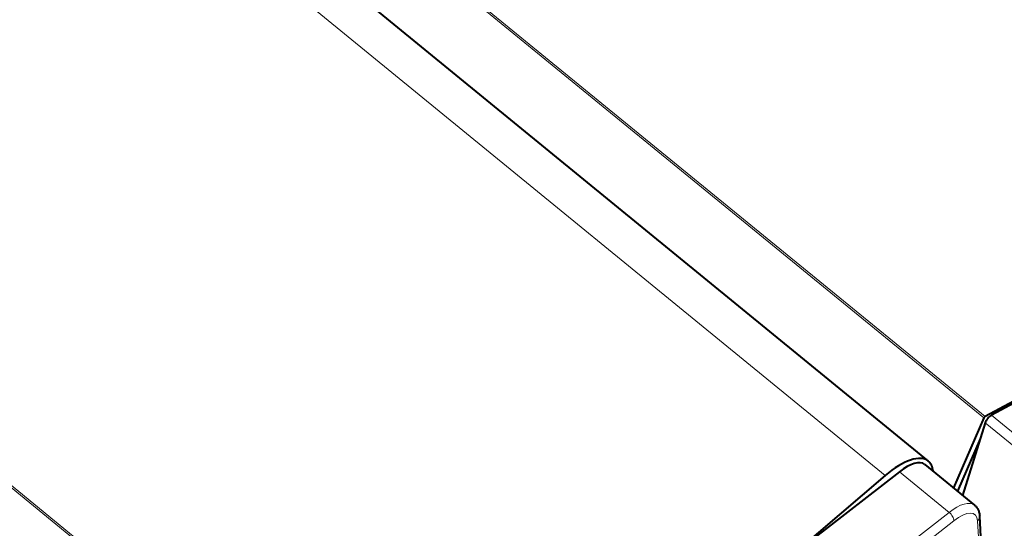
# Model space of a CAD drawing. Units: millimetres. Extents: x 0 to 1434, y 0 to 420.
# Drawn here: x 888 to 912, y 164 to 176 of the extents above; entities that cross this region are included whole.
import ezdxf

# ---------------------------------------------------------------- set-up
doc = ezdxf.new("R2010")
doc.units = ezdxf.units.MM
for name, pattern in [('K5LT_BASIC', [0]), ('K5LT_THIN', [0]), ('K5LT_THIN_INCLUDED_TO_HATCHING', [0])]:
    doc.linetypes.add(name, pattern=pattern)
doc.layers.add('Системный слой', color=7, linetype='Continuous')
doc.layers.add('Системный слой (1)', color=7, linetype='Continuous', true_color=0x909090)
doc.styles.add('KDIMTEXTSTYLE', font='GOST_AU.SHX', dxfattribs={"width": 0.96, "oblique": 15, "height": 5})
doc.dimstyles.new('KDIMSTYLE (0.17)', dxfattribs={"dimtxt": 5, "dimasz": 1, "dimexe": 2, "dimexo": 0, "dimgap": 1, "dimtad": 1, "dimlfac": 6, "dimtxsty": 'KDIMTEXTSTYLE', "dimsah": 1, "dimcen": 0, "dimdle": 1, "dimadec": 0, "dimazin": 0, "dimtfac": 0.667, "dimtmove": 0, "dimatfit": 3, "dimfxl": 1, "dimtvp": 1, "dimtolj": 1, "dimtzin": 0, "dimarcsym": 0})

# ---------------------------------------------------------------- blocks, each defined once
blk = doc.blocks.new('KDIMARROW_01')
at = {"layer": 'Системный слой'}
blk.add_hatch(color=0, dxfattribs=at).paths.add_polyline_path([(0, 0), (-5, 0.658), (-4.5, 0), (-5, -0.658)])
at = {"layer": 'Системный слой', "color": 0, "linetype": 'K5LT_THIN', "lineweight": 18}
for p, q in [((-4.5, 0), (-5, 0.658)), ((-5, 0.658), (0, 0)), ((0, 0), (-5, -0.658)), ((-5, -0.658), (-4.5, 0)), ((0, 0), (-1, 0))]:
    blk.add_line(p, q, dxfattribs=at)

msp = doc.modelspace()

# ---------------------------------------------------------------- linework, layer by layer
at = {"layer": 'Системный слой (1)', "color": 7, "linetype": 'K5LT_THIN', "lineweight": 18}
for p, q in [((886.48308, 186.96863), (911.24469, 166.75084)), ((886.51442, 186.99812), (911.27295, 166.78284)), ((884.66268, 185.18006), (908.90636, 165.38515)), ((876.47586, 174.66931), (898.60532, 156.60066)), ((876.49763, 174.70475), (898.62769, 156.63562)), ((911.42632, 166.81439), (912.60483, 165.85214)), ((911.27667, 166.63229), (912.45518, 165.67004)), ((909.24305, 165.47594), (910.42156, 164.51369)), ((910.42156, 164.51369), (908.35065, 162.89852)), ((910.53414, 164.31703), (908.46837, 162.70587)), ((911.13146, 163.67355), (911.0965, 164.316))]:
    msp.add_line(p, q, dxfattribs=at)
at = {"layer": 'Системный слой (1)', "color": 150, "linetype": 'K5LT_BASIC', "lineweight": 40, "true_color": 0x0080ff}
for p, q in [((885.30702, 185.83063), (909.92773, 165.72788)), ((921.00739, 172.01273), (911.27295, 166.78284)), ((919.34354, 171.06797), (911.42632, 166.81439)), ((911.24469, 166.75084), (910.52325, 165.09322)), ((911.27667, 166.63229), (910.74085, 164.91555)), ((911.15867, 166.25423), (910.61926, 165.01483)), ((909.84387, 165.64794), (911.02238, 164.68568)), ((909.24305, 165.47594), (907.17213, 163.86077)), ((908.90636, 165.38515), (898.62769, 156.63562)), ((911.18003, 163.77883), (911.14507, 164.42128))]:
    msp.add_line(p, q, dxfattribs=at)
at = {"layer": 'Системный слой (1)', "color": 7, "linetype": 'K5LT_THIN_INCLUDED_TO_HATCHING', "const_width": 0.18}
msp.add_lwpolyline([(987.64941, 143.27022, 1), (867.60772, 143.27022, 1)], format="xyb", close=True, dxfattribs=at)
at = {"layer": 'Системный слой (1)', "color": 150, "linetype": 'K5LT_BASIC', "lineweight": 40, "true_color": 0x0080ff}
for centre, major_axis, start_param, end_param in [((911.38818, 166.6922), (0.10541, 0.1291), 0.7776209, 2.34841723), ((911.26533, 166.7584), (0.02108, 0.02582), 0.7776209, 2.17414125), ((908.9527, 164.53371), (0.97504, 1.19417), 0, 1.149665), ((909.21141, 164.87334), (0.63246, 0.7746), 0, 1.06239854), ((908.9527, 164.53371), (0.97504, 1.19417), 5.89455622, 6.28318531)]:
    msp.add_ellipse(centre, major_axis=major_axis, ratio=0.40824829, start_param=start_param, end_param=end_param, dxfattribs=at)
at = {"layer": 'Системный слой (1)', "color": 7, "linetype": 'K5LT_THIN', "lineweight": 18}
for centre, major_axis, ratio, start_param, end_param in [((910.38992, 163.91109), (0.63246, 0.7746), 0.40824829, 0, 1.06239854), ((910.41628, 164.41325), (-0.1025, 0.13142), 0.44436576, 3.61476555, 5.18556188), ((910.50778, 163.81486), (0.52705, 0.6455), 0.40824829, 5.86205398, 7.34558384), ((910.97865, 164.41223), (0.16642, 0.00906), 0.8331107, 5.45293396, 6.28318531)]:
    msp.add_ellipse(centre, major_axis=major_axis, ratio=ratio, start_param=start_param, end_param=end_param, dxfattribs=at)
at = {"layer": 'Системный слой (1)', "color": 150, "linetype": 'K5LT_BASIC', "lineweight": 40, "true_color": 0x0080ff}
msp.add_open_spline([(911.02238, 164.68568), (911.03128, 164.67842), (911.03978, 164.67064), (911.05588, 164.65415), (911.06348, 164.64543), (911.0778, 164.62705), (911.0845, 164.61738), (911.09701, 164.59708), (911.10277, 164.58643), (911.11339, 164.56409), (911.11818, 164.55238), (911.1268, 164.52781), (911.13055, 164.51493), (911.13699, 164.48788), (911.13959, 164.47368), (911.1432, 164.44676), (911.14437, 164.43409), (911.14507, 164.42128)], degree=3, knots=[0, 0, 0, 0, 2.50201678, 2.50201678, 5.02263638, 5.02263638, 7.59600385, 7.59600385, 10.25988546, 10.25988546, 13.05472437, 13.05472437, 16.02383619, 16.02383619, 19.21096, 19.21096, 22, 22, 22, 22], dxfattribs=at)

# ---------------------------------------------------------------- dimensions: what is measured, and where the dimension line sits
at = {"layer": 'Системный слой (1)', "color": 7}
msp.add_linear_dim(base=(900.73284, 56.64401), p1=(943.9699, 173.06918), p2=(900.71873, 137.74979), angle=219.23547, location=(922.35843, 74.30371), text='\\H3.5;\\W0.965;\\Q15;\\H3.5;\\W0.965;\\Q15;\\Q15;370', dimstyle='KDIMSTYLE (0.17)', override={"dimexo": 0, "dimblk1": 'KDIMARROW_01', "dimblk2": 'KDIMARROW_01', "dimse1": 0, "dimse2": 0, "dimclrt": 7, "dimtolj": 1}, dxfattribs=at).render()

doc.saveas('drawing.dxf')
